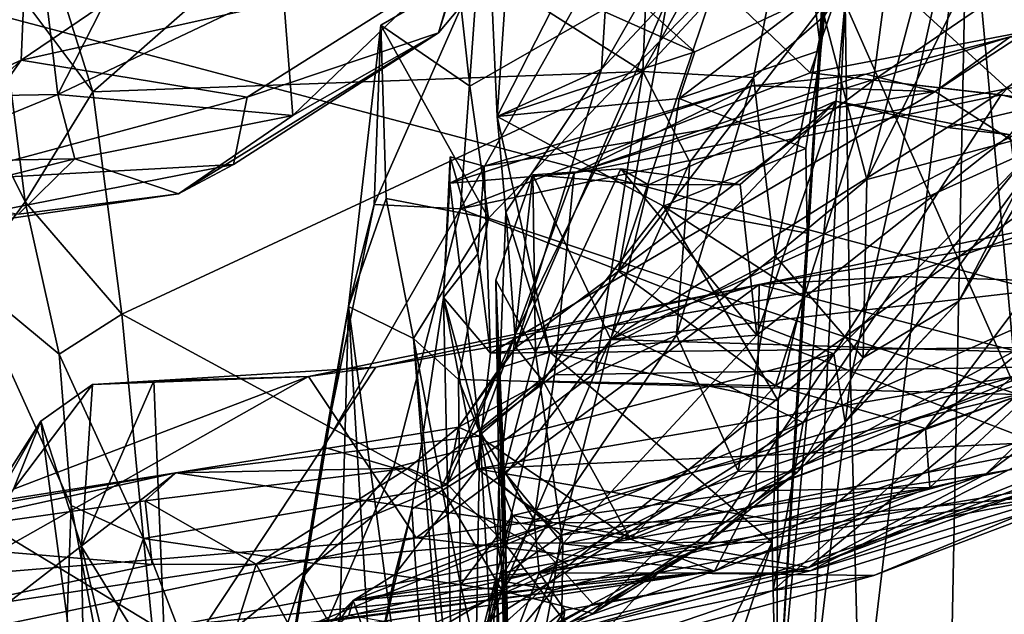
# Model space of a CAD drawing. Units: metres. Extents: x 20.21 to 28.46, y -1.87 to 2.06.
# Drawn here: x 27.42 to 27.72, y -1.14 to -0.96 of the extents above; entities that cross this region are included whole.
import ezdxf

# ---------------------------------------------------------------- set-up
doc = ezdxf.new("R2010")
doc.units = ezdxf.units.M

msp = doc.modelspace()

# ---------------------------------------------------------------- linework, layer by layer
at = {"layer": '1'}
for points in [[(27.97259, -1.10469, -1.5323), (26.9658, -0.83755, -1.54301), (27.18432, 0.6166, -1.56143)], [(27.97259, -1.10469, -1.5323), (27.18432, 0.6166, -1.56143), (27.98132, -0.87003, -1.5364)], [(27.64726, -1.17522, 0.7257), (27.66773, -0.95306, 0.44522), (27.66893, -0.82715, 0.55603)], [(27.64726, -1.17522, 0.7257), (27.66893, -0.82715, 0.55603), (27.65635, -1.02193, 0.74346)], [(27.65635, -1.02193, 0.74346), (27.66893, -0.82715, 0.55603), (27.66041, -0.96744, 0.74132)], [(27.66041, -0.96744, 0.74132), (27.66893, -0.82715, 0.55603), (27.66499, -0.92465, 0.73376)], [(27.70415, -0.90855, 0.27921), (27.75107, -1.07396, 0.14944), (27.76343, -0.83349, 0.14827)], [(27.34335, -1.38451, -1.52829), (26.9658, -0.83755, -1.54301), (27.42598, -1.37689, -1.52892)], [(27.58533, -1.37528, -1.52685), (26.9658, -0.83755, -1.54301), (27.85343, -1.37664, -1.52386)], [(27.42598, -1.37689, -1.52892), (26.9658, -0.83755, -1.54301), (27.58533, -1.37528, -1.52685)], [(27.85343, -1.37664, -1.52386), (26.9658, -0.83755, -1.54301), (27.97259, -1.10469, -1.5323)], [(27.51631, -0.91593, 3.36714), (27.60743, -0.97376, 3.36389), (27.61133, -0.87901, 3.39542)], [(27.65598, -0.88673, 3.38351), (27.61133, -0.87901, 3.39542), (27.60743, -0.97376, 3.36389)], [(27.65598, -0.88673, 3.38351), (27.60743, -0.97376, 3.36389), (27.64973, -0.92808, 3.37061)], [(27.6761, -0.97637, 1.15969), (27.6828, -0.92591, 1.14734), (27.80777, -0.88641, 1.45712)], [(27.762, -0.98641, 1.38642), (27.6761, -0.97637, 1.15969), (27.80777, -0.88641, 1.45712)], [(27.66141, -0.95731, 3.33679), (27.67411, -1.00593, 3.25885), (27.70515, -0.88918, 3.21557)], [(27.67411, -1.00593, 3.25885), (27.72456, -0.90573, 3.14534), (27.70515, -0.88918, 3.21557)], [(27.37972, -0.90039, 3.93287), (27.3871, -0.98142, 3.82169), (27.42586, -0.9184, 3.77165)], [(27.60024, -1.03326, 0.95069), (27.61477, -0.952, 0.9169), (27.6444, -0.90216, 0.97529)], [(27.6828, -0.92591, 1.14734), (27.60024, -1.03326, 0.95069), (27.6444, -0.90216, 0.97529)], [(27.67411, -1.00593, 3.25885), (27.72783, -0.99166, 3.1272), (27.72456, -0.90573, 3.14534)], [(27.59512, -0.97311, 0.82645), (27.59852, -0.91966, 0.82228), (27.63242, -0.90778, 0.85983)], [(27.61477, -0.952, 0.9169), (27.59512, -0.97311, 0.82645), (27.63242, -0.90778, 0.85983)], [(27.66773, -0.95306, 0.44522), (27.66929, -1.0654, 0.4091), (27.70415, -0.90855, 0.27921)], [(27.66929, -1.0654, 0.4091), (27.67216, -1.1775, 0.38523), (27.70415, -0.90855, 0.27921)], [(27.70415, -0.90855, 0.27921), (27.67216, -1.1775, 0.38523), (27.69872, -1.17948, 0.27683)], [(27.70415, -0.90855, 0.27921), (27.69872, -1.17948, 0.27683), (27.73101, -1.20103, 0.19003)], [(27.75107, -1.07396, 0.14944), (27.70415, -0.90855, 0.27921), (27.73101, -1.20103, 0.19003)], [(27.56199, -0.94068, 0.78639), (27.56931, -0.91048, 0.79763), (27.56404, -0.98716, 0.78834)], [(27.56404, -0.98716, 0.78834), (27.56931, -0.91048, 0.79763), (27.59852, -0.91966, 0.82228)], [(27.42231, -0.97045, 3.44481), (27.42452, -0.91884, 3.36423), (27.50836, -0.91188, 3.40826)], [(27.42231, -0.97045, 3.44481), (27.50836, -0.91188, 3.40826), (27.55329, -0.94117, 3.47243)], [(27.56199, -0.91284, 0.78558), (27.62298, -0.96789, 0.76035), (27.65835, -0.95125, 0.7579)], [(27.62298, -0.96789, 0.76035), (27.56199, -0.91284, 0.78558), (27.56199, -0.94068, 0.78639)], [(27.42452, -0.91884, 3.36423), (27.44373, -0.97981, 3.34523), (27.51631, -0.91593, 3.36714)], [(27.51631, -0.91593, 3.36714), (27.44373, -0.97981, 3.34523), (27.60743, -0.97376, 3.36389)], [(27.65732, -0.97421, 2.99009), (27.60452, -0.92363, 2.93163), (27.67715, -0.91566, 2.95837)], [(27.65732, -0.97421, 2.99009), (27.67715, -0.91566, 2.95837), (27.73463, -0.95936, 3.00754)], [(27.73463, -0.95936, 3.00754), (27.67715, -0.91566, 2.95837), (27.77234, -0.92764, 3.00094)], [(27.3871, -0.98142, 3.82169), (27.43329, -0.98062, 3.72823), (27.42586, -0.9184, 3.77165)], [(27.40613, -0.97774, 3.41328), (27.41443, -0.94081, 3.36725), (27.42452, -0.91884, 3.36423)], [(27.40613, -0.97774, 3.41328), (27.42452, -0.91884, 3.36423), (27.42231, -0.97045, 3.44481)], [(27.42452, -0.91884, 3.36423), (27.41443, -0.94081, 3.36725), (27.44373, -0.97981, 3.34523)], [(27.42586, -0.9184, 3.77165), (27.43329, -0.98062, 3.72823), (27.44614, -0.95526, 3.71775)], [(27.59512, -0.97311, 0.82645), (27.56404, -0.98716, 0.78834), (27.59852, -0.91966, 0.82228)], [(27.73845, -0.91875, 2.93499), (27.65376, -0.92197, 2.92608), (27.74218, -1.00289, 2.8738)], [(27.55251, -0.94655, 2.89894), (27.55598, -0.97814, 2.87298), (27.65376, -0.92197, 2.92608)], [(27.65376, -0.92197, 2.92608), (27.55598, -0.97814, 2.87298), (27.56153, -1.01751, 2.83894)], [(27.65376, -0.92197, 2.92608), (27.56153, -1.01751, 2.83894), (27.71917, -1.07007, 2.81358)], [(27.65376, -0.92197, 2.92608), (27.71917, -1.07007, 2.81358), (27.74218, -1.00289, 2.8738)], [(27.55316, -1.01472, 2.97925), (27.55836, -0.94326, 2.92572), (27.60452, -0.92363, 2.93163)], [(27.55316, -1.01472, 2.97925), (27.60452, -0.92363, 2.93163), (27.65732, -0.97421, 2.99009)], [(27.6761, -0.97637, 1.15969), (27.60024, -1.03326, 0.95069), (27.6828, -0.92591, 1.14734)], [(27.65835, -0.95125, 0.7579), (27.66041, -0.96744, 0.74132), (27.66499, -0.92465, 0.73376)], [(27.64973, -0.92808, 3.37061), (27.60743, -0.97376, 3.36389), (27.64044, -0.9756, 3.35739)], [(27.64973, -0.92808, 3.37061), (27.64044, -0.9756, 3.35739), (27.66141, -0.95731, 3.33679)], [(27.54663, -0.96223, 3.52112), (27.55329, -0.94117, 3.47243), (27.57061, -0.93357, 3.48451)], [(27.54663, -0.96223, 3.52112), (27.57061, -0.93357, 3.48451), (27.55366, -0.93827, 3.54413)], [(27.41443, -0.94081, 3.36725), (27.40613, -0.97774, 3.41328), (27.42358, -1.01258, 3.3442)], [(27.41443, -0.94081, 3.36725), (27.42358, -1.01258, 3.3442), (27.44373, -0.97981, 3.34523)], [(27.50031, -0.94877, 3.63037), (27.50329, -0.98693, 3.59859), (27.55366, -0.93827, 3.54413)], [(27.55366, -0.93827, 3.54413), (27.50329, -0.98693, 3.59859), (27.54663, -0.96223, 3.52112)], [(27.62298, -0.96789, 0.76035), (27.56199, -0.94068, 0.78639), (27.56404, -0.98716, 0.78834)], [(27.48969, -0.98141, 3.49898), (27.42231, -0.97045, 3.44481), (27.55329, -0.94117, 3.47243)], [(27.48969, -0.98141, 3.49898), (27.55329, -0.94117, 3.47243), (27.54663, -0.96223, 3.52112)], [(27.5275, -1.01341, 2.95661), (27.52948, -0.95999, 2.90357), (27.55836, -0.94326, 2.92572)], [(27.5275, -1.01341, 2.95661), (27.55836, -0.94326, 2.92572), (27.55316, -1.01472, 2.97925)], [(27.52948, -0.95999, 2.90357), (27.55251, -0.94655, 2.89894), (27.55836, -0.94326, 2.92572)], [(27.55251, -0.94655, 2.89894), (27.52948, -0.95999, 2.90357), (27.55598, -0.97814, 2.87298)], [(27.44614, -0.95526, 3.71775), (27.43329, -0.98062, 3.72823), (27.50031, -0.94877, 3.63037)], [(27.50031, -0.94877, 3.63037), (27.43329, -0.98062, 3.72823), (27.50329, -0.98693, 3.59859)], [(27.60024, -1.03326, 0.95069), (27.56964, -1.05604, 0.82287), (27.61477, -0.952, 0.9169)], [(27.56964, -1.05604, 0.82287), (27.59512, -0.97311, 0.82645), (27.61477, -0.952, 0.9169)], [(27.65835, -0.95125, 0.7579), (27.61827, -0.98186, 0.77063), (27.66041, -0.96744, 0.74132)], [(27.61827, -0.98186, 0.77063), (27.65835, -0.95125, 0.7579), (27.62298, -0.96789, 0.76035)], [(27.66773, -0.95306, 0.44522), (27.64726, -1.17522, 0.7257), (27.65733, -1.16671, 0.50537)], [(27.66773, -0.95306, 0.44522), (27.65733, -1.16671, 0.50537), (27.66929, -1.0654, 0.4091)], [(27.66141, -0.95731, 3.33679), (27.64044, -0.9756, 3.35739), (27.64686, -1.02868, 3.31245)], [(27.64686, -1.02868, 3.31245), (27.67411, -1.00593, 3.25885), (27.66141, -0.95731, 3.33679)], [(27.51977, -1.04385, 2.94921), (27.53105, -1.0116, 2.87226), (27.52948, -0.95999, 2.90357)], [(27.51977, -1.04385, 2.94921), (27.52948, -0.95999, 2.90357), (27.5275, -1.01341, 2.95661)], [(27.52948, -0.95999, 2.90357), (27.53105, -1.0116, 2.87226), (27.56153, -1.01751, 2.83894)], [(27.52948, -0.95999, 2.90357), (27.56153, -1.01751, 2.83894), (27.55598, -0.97814, 2.87298)], [(27.65732, -0.97421, 2.99009), (27.73463, -0.95936, 3.00754), (27.71415, -0.98071, 3.02538)], [(27.71415, -0.98071, 3.02538), (27.73463, -0.95936, 3.00754), (27.73485, -0.98596, 3.05691)], [(27.46921, -1.01028, 3.59861), (27.4856, -1.00153, 3.55432), (27.54663, -0.96223, 3.52112)], [(27.50329, -0.98693, 3.59859), (27.46921, -1.01028, 3.59861), (27.54663, -0.96223, 3.52112)], [(27.4856, -1.00153, 3.55432), (27.48969, -0.98141, 3.49898), (27.54663, -0.96223, 3.52112)], [(27.58703, -1.00411, 2.11899), (27.6738, -0.97454, 2.12553), (27.71681, -0.96341, 2.13596)], [(27.76145, -0.96996, 2.16882), (27.58703, -1.00411, 2.11899), (27.71681, -0.96341, 2.13596)], [(27.71681, -0.96341, 2.13596), (27.6738, -0.97454, 2.12553), (27.69448, -0.97975, 2.10392)], [(27.71681, -0.96341, 2.13596), (27.69448, -0.97975, 2.10392), (27.72138, -0.9622, 2.12319)], [(27.69448, -0.97975, 2.10392), (27.7776, -1.03292, 2.05281), (27.72138, -0.9622, 2.12319)], [(27.69809, -0.9905, 2.53136), (27.73772, -0.96409, 2.5269), (27.78257, -0.9704, 2.55062)], [(27.73772, -0.96409, 2.5269), (27.69809, -0.9905, 2.53136), (27.71677, -0.99266, 2.50293)], [(27.62298, -0.96789, 0.76035), (27.56404, -0.98716, 0.78834), (27.61827, -0.98186, 0.77063)], [(27.58119, -1.0642, 2.17424), (27.58703, -1.00411, 2.11899), (27.76145, -0.96996, 2.16882)], [(27.58119, -1.0642, 2.17424), (27.76145, -0.96996, 2.16882), (27.72757, -1.06181, 2.2445)], [(27.66041, -0.96744, 0.74132), (27.61827, -0.98186, 0.77063), (27.65602, -0.99668, 0.76)], [(27.66041, -0.96744, 0.74132), (27.65602, -0.99668, 0.76), (27.65635, -1.02193, 0.74346)], [(27.39701, -1.00635, 3.50907), (27.39678, -0.99403, 3.46006), (27.42231, -0.97045, 3.44481)], [(27.39678, -0.99403, 3.46006), (27.40613, -0.97774, 3.41328), (27.42231, -0.97045, 3.44481)], [(27.39701, -1.00635, 3.50907), (27.42231, -0.97045, 3.44481), (27.48969, -0.98141, 3.49898)], [(27.56666, -1.01569, 0.78975), (27.56404, -0.98716, 0.78834), (27.59512, -0.97311, 0.82645)], [(27.56964, -1.05604, 0.82287), (27.56666, -1.01569, 0.78975), (27.59512, -0.97311, 0.82645)], [(27.59788, -1.05367, 2.55192), (27.69809, -0.9905, 2.53136), (27.78257, -0.9704, 2.55062)], [(27.59788, -1.05367, 2.55192), (27.78257, -0.9704, 2.55062), (27.74605, -1.05825, 2.62657)], [(27.60743, -0.97376, 3.36389), (27.44373, -0.97981, 3.34523), (27.45229, -1.0461, 3.31929)], [(27.45229, -1.0461, 3.31929), (27.54739, -1.09779, 3.31177), (27.60743, -0.97376, 3.36389)], [(27.60743, -0.97376, 3.36389), (27.54739, -1.09779, 3.31177), (27.59329, -1.06361, 3.33253)], [(27.55316, -1.01472, 2.97925), (27.65732, -0.97421, 2.99009), (27.71415, -0.98071, 3.02538)], [(27.58703, -1.00411, 2.11899), (27.63998, -0.97801, 2.10965), (27.6738, -0.97454, 2.12553)], [(27.60743, -0.97376, 3.36389), (27.59329, -1.06361, 3.33253), (27.62143, -1.00084, 3.35644)], [(27.60743, -0.97376, 3.36389), (27.62143, -1.00084, 3.35644), (27.64044, -0.9756, 3.35739)], [(27.64044, -0.9756, 3.35739), (27.62143, -1.00084, 3.35644), (27.61749, -1.05239, 3.33059)], [(27.64044, -0.9756, 3.35739), (27.61749, -1.05239, 3.33059), (27.64686, -1.02868, 3.31245)], [(27.6738, -0.97454, 2.12553), (27.63998, -0.97801, 2.10965), (27.69448, -0.97975, 2.10392)], [(27.40613, -0.97774, 3.41328), (27.40672, -1.03566, 3.40526), (27.42358, -1.01258, 3.3442)], [(27.55002, -1.00701, 2.09268), (27.56023, -1.00201, 2.07238), (27.63998, -0.97801, 2.10965)], [(27.58703, -1.00411, 2.11899), (27.55002, -1.00701, 2.09268), (27.63998, -0.97801, 2.10965)], [(27.63998, -0.97801, 2.10965), (27.56023, -1.00201, 2.07238), (27.69448, -0.97975, 2.10392)], [(27.60024, -1.03326, 0.95069), (27.6761, -0.97637, 1.15969), (27.64698, -1.06746, 1.10229)], [(27.64698, -1.06746, 1.10229), (27.6761, -0.97637, 1.15969), (27.762, -0.98641, 1.38642)], [(27.3871, -0.98142, 3.82169), (27.38429, -1.00076, 3.78755), (27.43329, -0.98062, 3.72823)], [(27.43329, -0.98062, 3.72823), (27.38429, -1.00076, 3.78755), (27.43838, -0.99976, 3.69157)], [(27.4856, -1.00153, 3.55432), (27.39701, -1.00635, 3.50907), (27.48969, -0.98141, 3.49898)], [(27.44373, -0.97981, 3.34523), (27.42358, -1.01258, 3.3442), (27.45229, -1.0461, 3.31929)], [(27.43329, -0.98062, 3.72823), (27.43838, -0.99976, 3.69157), (27.50329, -0.98693, 3.59859)], [(27.66429, -1.05795, 3.07338), (27.55316, -1.01472, 2.97925), (27.71415, -0.98071, 3.02538)], [(27.69448, -0.97975, 2.10392), (27.56023, -1.00201, 2.07238), (27.56209, -1.05777, 2.0157)], [(27.69448, -0.97975, 2.10392), (27.56209, -1.05777, 2.0157), (27.7776, -1.03292, 2.05281)], [(27.61827, -0.98186, 0.77063), (27.56404, -0.98716, 0.78834), (27.61361, -1.01396, 0.7683)], [(27.61827, -0.98186, 0.77063), (27.61361, -1.01396, 0.7683), (27.65602, -0.99668, 0.76)], [(27.66429, -1.05795, 3.07338), (27.71415, -0.98071, 3.02538), (27.73485, -0.98596, 3.05691)], [(27.60911, -1.00753, 2.50154), (27.66482, -0.98261, 2.50001), (27.59788, -1.05367, 2.55192)], [(27.59788, -1.05367, 2.55192), (27.66482, -0.98261, 2.50001), (27.69809, -0.9905, 2.53136)], [(27.60911, -1.00753, 2.50154), (27.63643, -1.0075, 2.48448), (27.66482, -0.98261, 2.50001)], [(27.63643, -1.0075, 2.48448), (27.64141, -1.05239, 2.45227), (27.66482, -0.98261, 2.50001)], [(27.66482, -0.98261, 2.50001), (27.64141, -1.05239, 2.45227), (27.71677, -0.99266, 2.50293)], [(27.69809, -0.9905, 2.53136), (27.66482, -0.98261, 2.50001), (27.71677, -0.99266, 2.50293)], [(27.43838, -0.99976, 3.69157), (27.46921, -1.01028, 3.59861), (27.50329, -0.98693, 3.59859)], [(27.56666, -1.01569, 0.78975), (27.57975, -1.05743, 0.76969), (27.56404, -0.98716, 0.78834)], [(27.56404, -0.98716, 0.78834), (27.57975, -1.05743, 0.76969), (27.61361, -1.01396, 0.7683)], [(27.69166, -1.08018, 1.2357), (27.64698, -1.06746, 1.10229), (27.762, -0.98641, 1.38642)], [(27.66768, -1.07842, 3.12303), (27.66429, -1.05795, 3.07338), (27.73485, -0.98596, 3.05691)], [(27.70152, -1.04218, 3.13495), (27.66768, -1.07842, 3.12303), (27.73485, -0.98596, 3.05691)], [(27.76367, -1.02155, 1.42318), (27.69166, -1.08018, 1.2357), (27.762, -0.98641, 1.38642)], [(27.72783, -0.99166, 3.1272), (27.70152, -1.04218, 3.13495), (27.73485, -0.98596, 3.05691)], [(27.71677, -0.99266, 2.50293), (27.64141, -1.05239, 2.45227), (27.72911, -1.086, 2.43121)], [(27.67411, -1.00593, 3.25885), (27.6731, -1.05908, 3.23041), (27.72783, -0.99166, 3.1272)], [(27.6731, -1.05908, 3.23041), (27.70152, -1.04218, 3.13495), (27.72783, -0.99166, 3.1272)], [(27.61361, -1.01396, 0.7683), (27.65635, -1.02193, 0.74346), (27.65602, -0.99668, 0.76)], [(27.54814, -1.04118, 2.0543), (27.55011, -0.99926, 2.07674), (27.55002, -1.00701, 2.09268)], [(27.55011, -0.99926, 2.07674), (27.54814, -1.04118, 2.0543), (27.55831, -1.02811, 2.05262)], [(27.55002, -1.00701, 2.09268), (27.55011, -0.99926, 2.07674), (27.56023, -1.00201, 2.07238)], [(27.55011, -0.99926, 2.07674), (27.55831, -1.02811, 2.05262), (27.56023, -1.00201, 2.07238)], [(27.35962, -1.02619, 3.56189), (27.39701, -1.00635, 3.50907), (27.4856, -1.00153, 3.55432)], [(27.35962, -1.02619, 3.56189), (27.4856, -1.00153, 3.55432), (27.46921, -1.01028, 3.59861)], [(27.38429, -1.00076, 3.78755), (27.39433, -1.0108, 3.71509), (27.43838, -0.99976, 3.69157)], [(27.39433, -1.0108, 3.71509), (27.42153, -1.01633, 3.66462), (27.43838, -0.99976, 3.69157)], [(27.43838, -0.99976, 3.69157), (27.42153, -1.01633, 3.66462), (27.46921, -1.01028, 3.59861)], [(27.55831, -1.02811, 2.05262), (27.56209, -1.05777, 2.0157), (27.56023, -1.00201, 2.07238)], [(27.59329, -1.06361, 3.33253), (27.61749, -1.05239, 3.33059), (27.62143, -1.00084, 3.35644)], [(27.58703, -1.00411, 2.11899), (27.55893, -1.08108, 2.16852), (27.55002, -1.00701, 2.09268)], [(27.58119, -1.0642, 2.17424), (27.55893, -1.08108, 2.16852), (27.58703, -1.00411, 2.11899)], [(27.5637, -1.036, 2.4761), (27.57473, -1.00453, 2.48176), (27.56461, -1.09624, 2.56382)], [(27.57473, -1.00453, 2.48176), (27.5637, -1.036, 2.4761), (27.57549, -1.05752, 2.45198)], [(27.56461, -1.09624, 2.56382), (27.57473, -1.00453, 2.48176), (27.59788, -1.05367, 2.55192)], [(27.57473, -1.00453, 2.48176), (27.57549, -1.05752, 2.45198), (27.60091, -1.00279, 2.47752)], [(27.60911, -1.00753, 2.50154), (27.57473, -1.00453, 2.48176), (27.60091, -1.00279, 2.47752)], [(27.57473, -1.00453, 2.48176), (27.60911, -1.00753, 2.50154), (27.59788, -1.05367, 2.55192)], [(27.57549, -1.05752, 2.45198), (27.64141, -1.05239, 2.45227), (27.60091, -1.00279, 2.47752)], [(27.60911, -1.00753, 2.50154), (27.60091, -1.00279, 2.47752), (27.63643, -1.0075, 2.48448)], [(27.63643, -1.0075, 2.48448), (27.60091, -1.00279, 2.47752), (27.64141, -1.05239, 2.45227)], [(27.54814, -1.04118, 2.0543), (27.55002, -1.00701, 2.09268), (27.55893, -1.08108, 2.16852)], [(27.64686, -1.02868, 3.31245), (27.6731, -1.05908, 3.23041), (27.67411, -1.00593, 3.25885)], [(27.42153, -1.01633, 3.66462), (27.35962, -1.02619, 3.56189), (27.46921, -1.01028, 3.59861)], [(27.42358, -1.01258, 3.3442), (27.40672, -1.03566, 3.40526), (27.43369, -1.05804, 3.32288)], [(27.42358, -1.01258, 3.3442), (27.43369, -1.05804, 3.32288), (27.45229, -1.0461, 3.31929)], [(27.51246, -1.08575, 3.0125), (27.51977, -1.04385, 2.94921), (27.5275, -1.01341, 2.95661)], [(27.51246, -1.08575, 3.0125), (27.5275, -1.01341, 2.95661), (27.55316, -1.01472, 2.97925)], [(27.53105, -1.0116, 2.87226), (27.51977, -1.04385, 2.94921), (27.53921, -1.0534, 2.8199)], [(27.53105, -1.0116, 2.87226), (27.53921, -1.0534, 2.8199), (27.56153, -1.01751, 2.83894)], [(27.61361, -1.01396, 0.7683), (27.57975, -1.05743, 0.76969), (27.64771, -1.07188, 0.76144)], [(27.65635, -1.02193, 0.74346), (27.61361, -1.01396, 0.7683), (27.65511, -1.04069, 0.75581)], [(27.61361, -1.01396, 0.7683), (27.64771, -1.07188, 0.76144), (27.65511, -1.04069, 0.75581)], [(27.5332, -1.09188, 3.04702), (27.51246, -1.08575, 3.0125), (27.55316, -1.01472, 2.97925)], [(27.5332, -1.09188, 3.04702), (27.55316, -1.01472, 2.97925), (27.66429, -1.05795, 3.07338)], [(27.5649, -1.06214, 0.77966), (27.56666, -1.01569, 0.78975), (27.56964, -1.05604, 0.82287)], [(27.56666, -1.01569, 0.78975), (27.5649, -1.06214, 0.77966), (27.57975, -1.05743, 0.76969)], [(27.53921, -1.0534, 2.8199), (27.5526, -1.06553, 2.80207), (27.56153, -1.01751, 2.83894)], [(27.56153, -1.01751, 2.83894), (27.5526, -1.06553, 2.80207), (27.71917, -1.07007, 2.81358)], [(27.68444, -1.03486, 1.5408), (27.64206, -1.03728, 1.50775), (27.72781, -1.01981, 1.53989)], [(27.72781, -1.01981, 1.53989), (27.64206, -1.03728, 1.50775), (27.72574, -1.02363, 1.51761)], [(27.68444, -1.03486, 1.5408), (27.72781, -1.01981, 1.53989), (27.74863, -1.0369, 1.59476)], [(27.65511, -1.04069, 0.75581), (27.64726, -1.17522, 0.7257), (27.65635, -1.02193, 0.74346)], [(27.72392, -1.06877, 1.39111), (27.69166, -1.08018, 1.2357), (27.76367, -1.02155, 1.42318)], [(27.72574, -1.02363, 1.51761), (27.64206, -1.03728, 1.50775), (27.71821, -1.05701, 1.45392)], [(27.55831, -1.02811, 2.05262), (27.54814, -1.04118, 2.0543), (27.56209, -1.05777, 2.0157)], [(27.61749, -1.05239, 3.33059), (27.63582, -1.09286, 3.26086), (27.64686, -1.02868, 3.31245)], [(27.64686, -1.02868, 3.31245), (27.63582, -1.09286, 3.26086), (27.6731, -1.05908, 3.23041)], [(27.70964, -1.09372, 2.6661), (27.74605, -1.05825, 2.62657), (27.80057, -1.0261, 2.62601)], [(27.70964, -1.09372, 2.6661), (27.80057, -1.0261, 2.62601), (27.73796, -1.08878, 2.71655)], [(27.7776, -1.03292, 2.05281), (27.56209, -1.05777, 2.0157), (27.77078, -1.05551, 2.01962)], [(27.57773, -1.06609, 0.89865), (27.56964, -1.05604, 0.82287), (27.60024, -1.03326, 0.95069)], [(27.64698, -1.06746, 1.10229), (27.57773, -1.06609, 0.89865), (27.60024, -1.03326, 0.95069)], [(27.33886, -1.37056, 3.60829), (27.42704, -1.38957, 3.37565), (27.40672, -1.03566, 3.40526)], [(27.40672, -1.03566, 3.40526), (27.42704, -1.38957, 3.37565), (27.4372, -1.10308, 3.31153)], [(27.43369, -1.05804, 3.32288), (27.40672, -1.03566, 3.40526), (27.4372, -1.10308, 3.31153)], [(27.50788, -1.0647, 1.45869), (27.53993, -1.11278, 1.34473), (27.64206, -1.03728, 1.50775)], [(27.52791, -1.06187, 1.49213), (27.50788, -1.0647, 1.45869), (27.64206, -1.03728, 1.50775)], [(27.52791, -1.06187, 1.49213), (27.64206, -1.03728, 1.50775), (27.59642, -1.04986, 1.51383)], [(27.53993, -1.11278, 1.34473), (27.64115, -1.09876, 1.36616), (27.64206, -1.03728, 1.50775)], [(27.5637, -1.036, 2.4761), (27.56461, -1.09624, 2.56382), (27.56988, -1.26302, 2.50529)], [(27.5637, -1.036, 2.4761), (27.56988, -1.26302, 2.50529), (27.56616, -1.09312, 2.43643)], [(27.5637, -1.036, 2.4761), (27.56616, -1.09312, 2.43643), (27.57549, -1.05752, 2.45198)], [(27.59642, -1.04986, 1.51383), (27.64206, -1.03728, 1.50775), (27.68444, -1.03486, 1.5408)], [(27.59642, -1.04986, 1.51383), (27.68444, -1.03486, 1.5408), (27.65521, -1.07837, 1.57909)], [(27.64206, -1.03728, 1.50775), (27.64115, -1.09876, 1.36616), (27.71821, -1.05701, 1.45392)], [(27.64622, -1.12844, 1.65728), (27.65521, -1.07837, 1.57909), (27.74863, -1.0369, 1.59476)], [(27.64622, -1.12844, 1.65728), (27.74863, -1.0369, 1.59476), (27.74478, -1.09797, 1.73691)], [(27.65521, -1.07837, 1.57909), (27.68444, -1.03486, 1.5408), (27.74863, -1.0369, 1.59476)], [(27.64771, -1.07188, 0.76144), (27.64726, -1.17522, 0.7257), (27.65511, -1.04069, 0.75581)], [(27.55453, -1.3418, 2.04296), (27.53864, -1.10418, 1.97272), (27.54814, -1.04118, 2.0543)], [(27.54814, -1.04118, 2.0543), (27.53864, -1.10418, 1.97272), (27.55813, -1.09224, 1.96409)], [(27.55453, -1.3418, 2.04296), (27.54814, -1.04118, 2.0543), (27.55893, -1.08108, 2.16852)], [(27.56209, -1.05777, 2.0157), (27.54814, -1.04118, 2.0543), (27.55813, -1.09224, 1.96409)], [(27.65351, -1.09321, 3.2175), (27.66768, -1.07842, 3.12303), (27.70152, -1.04218, 3.13495)], [(27.6731, -1.05908, 3.23041), (27.65351, -1.09321, 3.2175), (27.70152, -1.04218, 3.13495)], [(27.45229, -1.0461, 3.31929), (27.43369, -1.05804, 3.32288), (27.45876, -1.11298, 3.29632)], [(27.45229, -1.0461, 3.31929), (27.45876, -1.11298, 3.29632), (27.54739, -1.09779, 3.31177)], [(27.51246, -1.08575, 3.0125), (27.49587, -1.19079, 3.09748), (27.51977, -1.04385, 2.94921)], [(27.51977, -1.04385, 2.94921), (27.49587, -1.19079, 3.09748), (27.50963, -1.41768, 3.06538)], [(27.51977, -1.04385, 2.94921), (27.50963, -1.41768, 3.06538), (27.54138, -1.40315, 2.89044)], [(27.51977, -1.04385, 2.94921), (27.54138, -1.40315, 2.89044), (27.56548, -1.38229, 2.68495)], [(27.53921, -1.0534, 2.8199), (27.51977, -1.04385, 2.94921), (27.56548, -1.38229, 2.68495)], [(27.52791, -1.06187, 1.49213), (27.59642, -1.04986, 1.51383), (27.46549, -1.15641, 1.54571)], [(27.46549, -1.15641, 1.54571), (27.59642, -1.04986, 1.51383), (27.65521, -1.07837, 1.57909)], [(27.59329, -1.06361, 3.33253), (27.56554, -1.1286, 3.29017), (27.61749, -1.05239, 3.33059)], [(27.61749, -1.05239, 3.33059), (27.56554, -1.1286, 3.29017), (27.63582, -1.09286, 3.26086)], [(27.57549, -1.05752, 2.45198), (27.58365, -1.11453, 2.39711), (27.64141, -1.05239, 2.45227)], [(27.64141, -1.05239, 2.45227), (27.58365, -1.11453, 2.39711), (27.72911, -1.086, 2.43121)], [(27.53921, -1.0534, 2.8199), (27.55212, -1.1792, 2.72705), (27.55313, -1.12674, 2.75644)], [(27.53921, -1.0534, 2.8199), (27.55313, -1.12674, 2.75644), (27.5526, -1.06553, 2.80207)], [(27.55212, -1.1792, 2.72705), (27.53921, -1.0534, 2.8199), (27.56548, -1.38229, 2.68495)], [(27.58316, -1.11196, 2.61721), (27.56461, -1.09624, 2.56382), (27.59788, -1.05367, 2.55192)], [(27.58316, -1.11196, 2.61721), (27.59788, -1.05367, 2.55192), (27.74605, -1.05825, 2.62657)], [(27.43369, -1.05804, 3.32288), (27.4372, -1.10308, 3.31153), (27.45876, -1.11298, 3.29632)], [(27.58545, -1.12092, 3.12057), (27.5332, -1.09188, 3.04702), (27.66429, -1.05795, 3.07338)], [(27.55252, -1.07975, 0.82338), (27.5649, -1.06214, 0.77966), (27.56964, -1.05604, 0.82287)], [(27.55252, -1.07975, 0.82338), (27.56964, -1.05604, 0.82287), (27.57773, -1.06609, 0.89865)], [(27.56209, -1.05777, 2.0157), (27.55813, -1.09224, 1.96409), (27.77078, -1.05551, 2.01962)], [(27.77078, -1.05551, 2.01962), (27.55813, -1.09224, 1.96409), (27.7179, -1.08466, 1.96647)], [(27.5649, -1.06214, 0.77966), (27.56623, -1.11438, 0.76731), (27.57975, -1.05743, 0.76969)], [(27.56616, -1.09312, 2.43643), (27.58365, -1.11453, 2.39711), (27.57549, -1.05752, 2.45198)], [(27.57975, -1.05743, 0.76969), (27.56623, -1.11438, 0.76731), (27.64592, -1.11409, 0.76265)], [(27.57975, -1.05743, 0.76969), (27.64592, -1.11409, 0.76265), (27.64771, -1.07188, 0.76144)], [(27.58316, -1.11196, 2.61721), (27.74605, -1.05825, 2.62657), (27.70964, -1.09372, 2.6661)], [(27.58545, -1.12092, 3.12057), (27.66429, -1.05795, 3.07338), (27.62697, -1.11408, 3.15264)], [(27.62697, -1.11408, 3.15264), (27.66429, -1.05795, 3.07338), (27.66768, -1.07842, 3.12303)], [(27.71821, -1.05701, 1.45392), (27.64115, -1.09876, 1.36616), (27.72392, -1.06877, 1.39111)], [(27.63582, -1.09286, 3.26086), (27.65351, -1.09321, 3.2175), (27.6731, -1.05908, 3.23041)], [(27.46549, -1.15641, 1.54571), (27.46181, -1.06597, 1.46127), (27.52791, -1.06187, 1.49213)], [(27.52791, -1.06187, 1.49213), (27.46181, -1.06597, 1.46127), (27.50788, -1.0647, 1.45869)], [(27.54739, -1.09779, 3.31177), (27.56554, -1.1286, 3.29017), (27.59329, -1.06361, 3.33253)], [(27.55252, -1.07975, 0.82338), (27.54926, -1.09689, 0.77731), (27.5649, -1.06214, 0.77966)], [(27.5649, -1.06214, 0.77966), (27.54926, -1.09689, 0.77731), (27.56623, -1.11438, 0.76731)], [(27.57657, -1.12315, 2.25825), (27.57508, -1.10735, 2.22888), (27.72757, -1.06181, 2.2445)], [(27.72757, -1.06181, 2.2445), (27.57508, -1.10735, 2.22888), (27.58119, -1.0642, 2.17424)], [(27.57657, -1.12315, 2.25825), (27.72757, -1.06181, 2.2445), (27.72437, -1.09813, 2.3322)], [(27.42005, -1.09824, 1.40677), (27.40266, -1.1241, 1.33753), (27.50788, -1.0647, 1.45869)], [(27.50788, -1.0647, 1.45869), (27.40266, -1.1241, 1.33753), (27.53993, -1.11278, 1.34473)], [(27.44363, -1.06704, 1.45273), (27.42005, -1.09824, 1.40677), (27.50788, -1.0647, 1.45869)], [(27.4282, -1.07796, 1.45149), (27.42005, -1.09824, 1.40677), (27.44363, -1.06704, 1.45273)], [(27.4282, -1.07796, 1.45149), (27.44363, -1.06704, 1.45273), (27.44028, -1.11538, 1.48885)], [(27.46549, -1.15641, 1.54571), (27.44028, -1.11538, 1.48885), (27.46181, -1.06597, 1.46127)], [(27.44028, -1.11538, 1.48885), (27.44363, -1.06704, 1.45273), (27.46181, -1.06597, 1.46127)], [(27.46181, -1.06597, 1.46127), (27.44363, -1.06704, 1.45273), (27.50788, -1.0647, 1.45869)], [(27.55857, -1.08247, 0.90735), (27.55252, -1.07975, 0.82338), (27.57773, -1.06609, 0.89865)], [(27.5526, -1.06553, 2.80207), (27.55313, -1.12674, 2.75644), (27.5687, -1.1061, 2.76554)], [(27.71917, -1.07007, 2.81358), (27.5526, -1.06553, 2.80207), (27.5687, -1.1061, 2.76554)], [(27.60376, -1.11312, 1.08125), (27.55857, -1.08247, 0.90735), (27.57773, -1.06609, 0.89865)], [(27.57508, -1.10735, 2.22888), (27.55893, -1.08108, 2.16852), (27.58119, -1.0642, 2.17424)], [(27.60376, -1.11312, 1.08125), (27.57773, -1.06609, 0.89865), (27.64698, -1.06746, 1.10229)], [(27.65733, -1.16671, 0.50537), (27.67216, -1.1775, 0.38523), (27.66929, -1.0654, 0.4091)], [(27.60376, -1.11312, 1.08125), (27.64698, -1.06746, 1.10229), (27.69166, -1.08018, 1.2357)], [(27.64115, -1.09876, 1.36616), (27.69287, -1.09776, 1.30382), (27.72392, -1.06877, 1.39111)], [(27.72392, -1.06877, 1.39111), (27.69287, -1.09776, 1.30382), (27.69166, -1.08018, 1.2357)], [(27.71917, -1.07007, 2.81358), (27.5687, -1.1061, 2.76554), (27.6569, -1.12158, 2.74487)], [(27.64771, -1.07188, 0.76144), (27.64592, -1.11409, 0.76265), (27.64726, -1.17522, 0.7257)], [(27.71917, -1.07007, 2.81358), (27.6569, -1.12158, 2.74487), (27.71762, -1.09862, 2.77444)], [(27.39165, -1.14235, 1.36653), (27.40564, -1.11337, 1.39196), (27.4282, -1.07796, 1.45149)], [(27.39165, -1.14235, 1.36653), (27.4282, -1.07796, 1.45149), (27.44136, -1.17621, 1.50057)], [(27.4282, -1.07796, 1.45149), (27.40564, -1.11337, 1.39196), (27.42005, -1.09824, 1.40677)], [(27.44136, -1.17621, 1.50057), (27.4282, -1.07796, 1.45149), (27.44028, -1.11538, 1.48885)], [(27.5403, -1.15087, 1.59207), (27.46549, -1.15641, 1.54571), (27.65521, -1.07837, 1.57909)], [(27.64622, -1.12844, 1.65728), (27.5403, -1.15087, 1.59207), (27.65521, -1.07837, 1.57909)], [(27.65351, -1.09321, 3.2175), (27.62697, -1.11408, 3.15264), (27.66768, -1.07842, 3.12303)], [(27.55857, -1.08247, 0.90735), (27.46841, -1.09342, 0.85604), (27.55252, -1.07975, 0.82338)], [(27.46841, -1.09342, 0.85604), (27.5376, -1.09202, 0.81264), (27.55252, -1.07975, 0.82338)], [(27.5376, -1.09202, 0.81264), (27.54926, -1.09689, 0.77731), (27.55252, -1.07975, 0.82338)], [(27.55453, -1.3418, 2.04296), (27.55893, -1.08108, 2.16852), (27.57686, -1.41238, 2.38983)], [(27.57686, -1.41238, 2.38983), (27.55893, -1.08108, 2.16852), (27.56577, -1.12386, 2.23579)], [(27.56577, -1.12386, 2.23579), (27.55893, -1.08108, 2.16852), (27.57508, -1.10735, 2.22888)], [(27.6657, -1.10201, 1.20622), (27.60376, -1.11312, 1.08125), (27.69166, -1.08018, 1.2357)], [(27.6657, -1.10201, 1.20622), (27.69166, -1.08018, 1.2357), (27.69287, -1.09776, 1.30382)], [(27.60376, -1.11312, 1.08125), (27.46841, -1.09342, 0.85604), (27.55857, -1.08247, 0.90735)], [(27.55813, -1.09224, 1.96409), (27.64827, -1.10778, 1.89277), (27.7179, -1.08466, 1.96647)], [(27.7179, -1.08466, 1.96647), (27.64827, -1.10778, 1.89277), (27.75689, -1.08343, 1.92742)], [(27.64827, -1.10778, 1.89277), (27.73542, -1.0994, 1.82747), (27.75689, -1.08343, 1.92742)], [(27.50623, -1.12445, 3.07221), (27.49587, -1.19079, 3.09748), (27.51246, -1.08575, 3.0125)], [(27.50623, -1.12445, 3.07221), (27.51246, -1.08575, 3.0125), (27.5332, -1.09188, 3.04702)], [(27.58365, -1.11453, 2.39711), (27.65732, -1.12257, 2.37894), (27.72911, -1.086, 2.43121)], [(27.72911, -1.086, 2.43121), (27.65732, -1.12257, 2.37894), (27.71963, -1.10375, 2.40448)], [(27.6569, -1.12158, 2.74487), (27.70964, -1.09372, 2.6661), (27.73796, -1.08878, 2.71655)], [(27.6569, -1.12158, 2.74487), (27.73796, -1.08878, 2.71655), (27.71762, -1.09862, 2.77444)], [(27.26383, -1.12906, 0.84284), (27.31808, -1.11722, 0.77201), (27.46841, -1.09342, 0.85604)], [(27.39072, -1.15363, 1.06493), (27.26383, -1.12906, 0.84284), (27.46841, -1.09342, 0.85604)], [(27.46841, -1.09342, 0.85604), (27.31808, -1.11722, 0.77201), (27.377, -1.11351, 0.77242)], [(27.46841, -1.09342, 0.85604), (27.377, -1.11351, 0.77242), (27.45928, -1.1017, 0.80717)], [(27.39072, -1.15363, 1.06493), (27.46841, -1.09342, 0.85604), (27.60376, -1.11312, 1.08125)], [(27.45928, -1.1017, 0.80717), (27.49234, -1.12059, 0.76996), (27.5376, -1.09202, 0.81264)], [(27.46841, -1.09342, 0.85604), (27.45928, -1.1017, 0.80717), (27.5376, -1.09202, 0.81264)], [(27.5376, -1.09202, 0.81264), (27.49234, -1.12059, 0.76996), (27.54926, -1.09689, 0.77731)], [(27.51365, -1.13741, 3.11239), (27.50623, -1.12445, 3.07221), (27.5332, -1.09188, 3.04702)], [(27.51365, -1.13741, 3.11239), (27.5332, -1.09188, 3.04702), (27.58545, -1.12092, 3.12057)], [(27.53864, -1.10418, 1.97272), (27.53362, -1.12365, 1.9142), (27.55813, -1.09224, 1.96409)], [(27.55813, -1.09224, 1.96409), (27.53362, -1.12365, 1.9142), (27.58055, -1.10825, 1.92139)], [(27.55813, -1.09224, 1.96409), (27.58055, -1.10825, 1.92139), (27.64827, -1.10778, 1.89277)], [(27.56554, -1.1286, 3.29017), (27.59254, -1.13534, 3.25065), (27.63582, -1.09286, 3.26086)], [(27.5673, -1.16033, 2.35772), (27.56616, -1.09312, 2.43643), (27.56988, -1.26302, 2.50529)], [(27.56616, -1.09312, 2.43643), (27.5673, -1.16033, 2.35772), (27.58365, -1.11453, 2.39711)], [(27.59254, -1.13534, 3.25065), (27.65351, -1.09321, 3.2175), (27.63582, -1.09286, 3.26086)], [(27.65351, -1.09321, 3.2175), (27.59254, -1.13534, 3.25065), (27.62697, -1.11408, 3.15264)], [(27.56461, -1.09624, 2.56382), (27.56403, -1.12535, 2.60899), (27.56988, -1.26302, 2.50529)], [(27.56403, -1.12535, 2.60899), (27.56461, -1.09624, 2.56382), (27.58316, -1.11196, 2.61721)], [(27.57841, -1.14053, 2.70095), (27.58064, -1.12833, 2.65262), (27.70964, -1.09372, 2.6661)], [(27.57841, -1.14053, 2.70095), (27.70964, -1.09372, 2.6661), (27.6569, -1.12158, 2.74487)], [(27.58064, -1.12833, 2.65262), (27.58316, -1.11196, 2.61721), (27.70964, -1.09372, 2.6661)], [(27.45876, -1.11298, 3.29632), (27.56554, -1.1286, 3.29017), (27.54739, -1.09779, 3.31177)], [(27.54926, -1.09689, 0.77731), (27.49234, -1.12059, 0.76996), (27.56623, -1.11438, 0.76731)], [(27.64115, -1.09876, 1.36616), (27.53993, -1.11278, 1.34473), (27.6288, -1.12271, 1.22328)], [(27.64581, -1.12326, 2.32669), (27.57657, -1.12315, 2.25825), (27.72437, -1.09813, 2.3322)], [(27.64115, -1.09876, 1.36616), (27.6288, -1.12271, 1.22328), (27.69287, -1.09776, 1.30382)], [(27.6288, -1.12271, 1.22328), (27.6657, -1.10201, 1.20622), (27.69287, -1.09776, 1.30382)], [(27.65732, -1.12257, 2.37894), (27.64581, -1.12326, 2.32669), (27.72437, -1.09813, 2.3322)], [(27.67622, -1.12399, 1.72582), (27.64622, -1.12844, 1.65728), (27.74478, -1.09797, 1.73691)], [(27.71963, -1.10375, 2.40448), (27.65732, -1.12257, 2.37894), (27.72437, -1.09813, 2.3322)], [(27.73542, -1.0994, 1.82747), (27.67622, -1.12399, 1.72582), (27.74478, -1.09797, 1.73691)], [(27.45928, -1.1017, 0.80717), (27.377, -1.11351, 0.77242), (27.46133, -1.12072, 0.77388)], [(27.45928, -1.1017, 0.80717), (27.46133, -1.12072, 0.77388), (27.49234, -1.12059, 0.76996)], [(27.52123, -1.13147, 1.81421), (27.61202, -1.12316, 1.76143), (27.73542, -1.0994, 1.82747)], [(27.52123, -1.13147, 1.81421), (27.73542, -1.0994, 1.82747), (27.64827, -1.10778, 1.89277)], [(27.6288, -1.12271, 1.22328), (27.60376, -1.11312, 1.08125), (27.6657, -1.10201, 1.20622)], [(27.61202, -1.12316, 1.76143), (27.67622, -1.12399, 1.72582), (27.73542, -1.0994, 1.82747)], [(27.4372, -1.10308, 3.31153), (27.42704, -1.38957, 3.37565), (27.44588, -1.14876, 3.28808)], [(27.4372, -1.10308, 3.31153), (27.44588, -1.14876, 3.28808), (27.45876, -1.11298, 3.29632)], [(27.52795, -1.15072, 1.90186), (27.53362, -1.12365, 1.9142), (27.53864, -1.10418, 1.97272)], [(27.52795, -1.15072, 1.90186), (27.53864, -1.10418, 1.97272), (27.55453, -1.3418, 2.04296)], [(27.58055, -1.10825, 1.92139), (27.52123, -1.13147, 1.81421), (27.64827, -1.10778, 1.89277)], [(27.55313, -1.12674, 2.75644), (27.55901, -1.15166, 2.71411), (27.5687, -1.1061, 2.76554)], [(27.5687, -1.1061, 2.76554), (27.55901, -1.15166, 2.71411), (27.59265, -1.13249, 2.72538)], [(27.56577, -1.12386, 2.23579), (27.57508, -1.10735, 2.22888), (27.57657, -1.12315, 2.25825)], [(27.5687, -1.1061, 2.76554), (27.59265, -1.13249, 2.72538), (27.6569, -1.12158, 2.74487)], [(27.53362, -1.12365, 1.9142), (27.52123, -1.13147, 1.81421), (27.58055, -1.10825, 1.92139)], [(27.53993, -1.11278, 1.34473), (27.40266, -1.1241, 1.33753), (27.36614, -1.1493, 1.26331)], [(27.53993, -1.11278, 1.34473), (27.36614, -1.1493, 1.26331), (27.6288, -1.12271, 1.22328)], [(27.377, -1.11351, 0.77242), (27.38788, -1.13635, 0.76087), (27.46133, -1.12072, 0.77388)], [(27.6288, -1.12271, 1.22328), (27.39072, -1.15363, 1.06493), (27.60376, -1.11312, 1.08125)], [(27.44588, -1.14876, 3.28808), (27.46648, -1.19081, 3.24569), (27.45876, -1.11298, 3.29632)], [(27.46648, -1.19081, 3.24569), (27.48355, -1.17737, 3.24824), (27.45876, -1.11298, 3.29632)], [(27.45876, -1.11298, 3.29632), (27.48355, -1.17737, 3.24824), (27.56554, -1.1286, 3.29017)], [(27.58064, -1.12833, 2.65262), (27.56403, -1.12535, 2.60899), (27.58316, -1.11196, 2.61721)], [(27.45415, -1.17325, 1.54197), (27.44136, -1.17621, 1.50057), (27.44028, -1.11538, 1.48885)], [(27.45415, -1.17325, 1.54197), (27.44028, -1.11538, 1.48885), (27.46549, -1.15641, 1.54571)], [(27.56623, -1.11438, 0.76731), (27.49234, -1.12059, 0.76996), (27.54172, -1.21266, 0.76145)], [(27.56623, -1.11438, 0.76731), (27.54172, -1.21266, 0.76145), (27.61463, -1.17716, 0.76482)], [(27.54413, -1.1583, 3.19958), (27.58545, -1.12092, 3.12057), (27.62697, -1.11408, 3.15264)], [(27.55572, -1.15533, 3.25037), (27.54413, -1.1583, 3.19958), (27.62697, -1.11408, 3.15264)], [(27.55572, -1.15533, 3.25037), (27.62697, -1.11408, 3.15264), (27.59254, -1.13534, 3.25065)], [(27.56623, -1.11438, 0.76731), (27.61463, -1.17716, 0.76482), (27.64592, -1.11409, 0.76265)], [(27.5673, -1.16033, 2.35772), (27.58328, -1.14116, 2.35442), (27.58365, -1.11453, 2.39711)], [(27.58365, -1.11453, 2.39711), (27.58328, -1.14116, 2.35442), (27.65732, -1.12257, 2.37894)], [(27.61463, -1.17716, 0.76482), (27.62075, -1.18966, 0.75903), (27.64592, -1.11409, 0.76265)], [(27.64592, -1.11409, 0.76265), (27.62075, -1.18966, 0.75903), (27.64726, -1.17522, 0.7257)], [(27.31948, -1.1695, 1.08424), (27.39072, -1.15363, 1.06493), (27.6288, -1.12271, 1.22328)], [(27.34788, -1.15848, 1.23876), (27.31948, -1.1695, 1.08424), (27.6288, -1.12271, 1.22328)], [(27.36614, -1.1493, 1.26331), (27.34788, -1.15848, 1.23876), (27.6288, -1.12271, 1.22328)], [(27.46133, -1.12072, 0.77388), (27.38788, -1.13635, 0.76087), (27.49234, -1.12059, 0.76996)], [(27.49234, -1.12059, 0.76996), (27.38788, -1.13635, 0.76087), (27.45921, -1.22585, 0.7565)], [(27.49234, -1.12059, 0.76996), (27.45921, -1.22585, 0.7565), (27.54172, -1.21266, 0.76145)], [(27.54413, -1.1583, 3.19958), (27.49295, -1.1607, 3.15798), (27.58545, -1.12092, 3.12057)], [(27.49295, -1.1607, 3.15798), (27.51365, -1.13741, 3.11239), (27.58545, -1.12092, 3.12057)], [(27.59265, -1.13249, 2.72538), (27.57841, -1.14053, 2.70095), (27.6569, -1.12158, 2.74487)], [(27.58328, -1.14116, 2.35442), (27.64581, -1.12326, 2.32669), (27.65732, -1.12257, 2.37894)], [(27.48948, -1.1752, 3.13318), (27.50623, -1.12445, 3.07221), (27.51365, -1.13741, 3.11239)], [(27.50623, -1.12445, 3.07221), (27.48948, -1.1752, 3.13318), (27.49587, -1.19079, 3.09748)], [(27.52123, -1.13147, 1.81421), (27.51988, -1.13576, 1.73744), (27.61202, -1.12316, 1.76143)], [(27.61202, -1.12316, 1.76143), (27.51988, -1.13576, 1.73744), (27.58975, -1.14769, 1.67079)], [(27.52795, -1.15072, 1.90186), (27.52123, -1.13147, 1.81421), (27.53362, -1.12365, 1.9142)], [(27.55212, -1.1792, 2.72705), (27.56548, -1.38229, 2.68495), (27.56403, -1.12535, 2.60899)], [(27.56206, -1.15055, 2.67898), (27.55212, -1.1792, 2.72705), (27.56403, -1.12535, 2.60899)], [(27.56206, -1.15055, 2.67898), (27.56403, -1.12535, 2.60899), (27.58064, -1.12833, 2.65262)], [(27.56403, -1.12535, 2.60899), (27.56548, -1.38229, 2.68495), (27.56988, -1.26302, 2.50529)], [(27.5671, -1.14811, 2.29565), (27.56577, -1.12386, 2.23579), (27.57657, -1.12315, 2.25825)], [(27.5671, -1.14811, 2.29565), (27.57686, -1.41238, 2.38983), (27.56577, -1.12386, 2.23579)], [(27.5671, -1.14811, 2.29565), (27.57657, -1.12315, 2.25825), (27.58423, -1.13427, 2.30597)], [(27.58423, -1.13427, 2.30597), (27.57657, -1.12315, 2.25825), (27.64581, -1.12326, 2.32669)], [(27.58328, -1.14116, 2.35442), (27.58423, -1.13427, 2.30597), (27.64581, -1.12326, 2.32669)], [(27.61202, -1.12316, 1.76143), (27.58975, -1.14769, 1.67079), (27.67622, -1.12399, 1.72582)], [(27.58975, -1.14769, 1.67079), (27.64622, -1.12844, 1.65728), (27.67622, -1.12399, 1.72582)], [(27.56554, -1.1286, 3.29017), (27.48355, -1.17737, 3.24824), (27.55572, -1.15533, 3.25037)], [(27.58975, -1.14769, 1.67079), (27.5403, -1.15087, 1.59207), (27.64622, -1.12844, 1.65728)], [(27.55901, -1.15166, 2.71411), (27.55313, -1.12674, 2.75644), (27.55212, -1.1792, 2.72705)], [(27.56554, -1.1286, 3.29017), (27.55572, -1.15533, 3.25037), (27.59254, -1.13534, 3.25065)], [(27.57841, -1.14053, 2.70095), (27.56206, -1.15055, 2.67898), (27.58064, -1.12833, 2.65262)], [(27.49612, -1.16808, 1.7258), (27.49743, -1.15492, 1.70348), (27.52123, -1.13147, 1.81421)], [(27.52795, -1.15072, 1.90186), (27.49612, -1.16808, 1.7258), (27.52123, -1.13147, 1.81421)], [(27.52123, -1.13147, 1.81421), (27.49743, -1.15492, 1.70348), (27.51988, -1.13576, 1.73744)], [(27.59265, -1.13249, 2.72538), (27.55901, -1.15166, 2.71411), (27.57841, -1.14053, 2.70095)], [(27.5673, -1.16033, 2.35772), (27.5671, -1.14811, 2.29565), (27.58423, -1.13427, 2.30597)], [(27.5673, -1.16033, 2.35772), (27.58423, -1.13427, 2.30597), (27.58328, -1.14116, 2.35442)]]:
    msp.add_3dface(points, dxfattribs=at)

doc.saveas('drawing.dxf')
